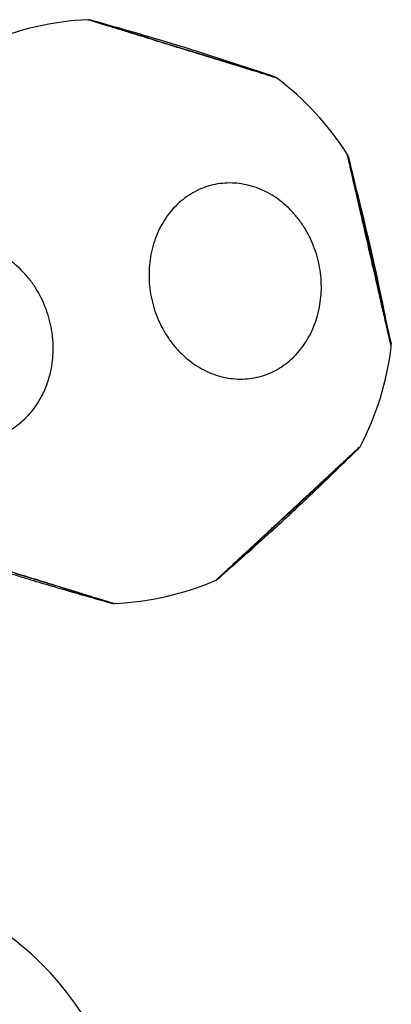
# Model space of a CAD drawing. Extents: x -717 to 310, y -532 to 291.
# Drawn here: x 31 to 43, y 173 to 203 of the extents above; entities that cross this region are included whole.
import ezdxf

# ---------------------------------------------------------------- set-up
doc = ezdxf.new("R2010")
doc.units = 0
doc.header["$MEASUREMENT"] = 0
doc.layers.get('0').update_dxf_attribs({"color": 5, "linetype": 'CONTINUOUS'})
doc.layers.add('PHASE-2', color=4, linetype='CONTINUOUS')

# ---------------------------------------------------------------- blocks, each defined once
blk = doc.blocks.new('27477733')
at = {"flags": 128}
for points in [[(36.171, -26.032), (36.179, -26.018), (36.197, -25.987), (36.225, -25.939), (36.264, -25.871), (36.314, -25.785), (36.371, -25.686), (36.437, -25.572), (36.514, -25.439), (36.599, -25.291), (36.689, -25.135), (36.786, -24.968), (36.891, -24.785), (37.002, -24.592), (37.115, -24.397), (37.232, -24.196), (37.354, -23.983), (37.479, -23.766), (37.602, -23.554), (37.725, -23.341)], [(39.13, -34.519), (39.122, -34.505), (39.104, -34.473), (39.076, -34.425), (39.037, -34.357), (38.988, -34.272), (38.93, -34.173), (38.864, -34.058), (38.787, -33.925), (38.702, -33.778), (38.612, -33.622), (38.516, -33.454), (38.41, -33.271), (38.299, -33.079), (38.186, -32.883), (38.07, -32.682), (37.947, -32.469), (37.822, -32.253), (37.699, -32.04), (37.576, -31.827), (37.451, -31.609), (37.326, -31.394), (37.207, -31.188), (37.091, -30.987), (36.976, -30.788), (36.866, -30.597), (36.765, -30.422), (36.669, -30.257), (36.578, -30.099), (36.495, -29.955), (36.422, -29.829), (36.358, -29.717), (36.301, -29.619), (36.254, -29.538), (36.219, -29.476), (36.193, -29.431), (36.176, -29.403), (36.171, -29.393), (36.171, -29.393)], [(53.829, -29.393), (53.821, -29.407), (53.803, -29.439), (53.775, -29.487), (53.736, -29.555), (53.686, -29.64), (53.629, -29.739), (53.563, -29.854), (53.486, -29.987), (53.401, -30.134), (53.311, -30.29), (53.214, -30.458), (53.109, -30.641), (52.998, -30.833), (52.885, -31.028), (52.768, -31.23), (52.646, -31.443), (52.521, -31.659), (52.398, -31.871), (52.275, -32.084), (52.149, -32.302), (52.025, -32.518), (51.906, -32.724), (51.79, -32.924), (51.675, -33.124), (51.565, -33.315), (51.464, -33.49), (51.368, -33.655), (51.277, -33.813), (51.194, -33.957), (51.121, -34.083), (51.057, -34.195), (51, -34.293), (50.953, -34.374), (50.917, -34.436), (50.891, -34.481), (50.875, -34.509), (50.87, -34.519), (50.87, -34.519)], [(47.959, -36.199), (47.942, -36.199), (47.906, -36.199), (47.85, -36.199), (47.772, -36.199), (47.673, -36.199), (47.559, -36.199), (47.427, -36.199), (47.273, -36.199), (47.103, -36.199), (46.923, -36.199), (46.73, -36.199), (46.519, -36.199), (46.296, -36.199), (46.071, -36.199), (45.838, -36.199), (45.592, -36.199), (45.342, -36.199), (45.097, -36.199), (44.851, -36.199), (44.599, -36.199), (44.35, -36.199), (44.113, -36.199), (43.882, -36.199), (43.652, -36.199), (43.432, -36.199), (43.229, -36.199), (43.038, -36.199), (42.856, -36.199), (42.69, -36.199), (42.544, -36.199), (42.416, -36.199), (42.302, -36.199), (42.208, -36.199), (42.136, -36.199), (42.084, -36.199), (42.052, -36.199), (42.041, -36.199), (42.041, -36.199)]]:
    blk.add_lwpolyline(points, dxfattribs=at)
for centre, radius, start, end in [((21, -13.856), 9, 289.7342, 310.2653), ((36.395, -26.154), 0.255, 150.0082, 169.7435), ((45, -27.713), 9, 169.7344, 190.2649), ((45, -27.713), 9, 349.7343, 10.2651), ((36.395, -29.271), 0.255, 190.2386, 209.992), ((53.605, -29.271), 0.255, 330.0093, 349.7446), ((39.348, -34.386), 0.255, 210.0082, 229.7435), ((50.652, -34.386), 0.255, 310.2384, 329.989), ((45, -27.713), 9, 229.7345, 250.2628), ((45, -27.713), 9, 289.7364, 310.2653), ((42.047, -35.944), 0.255, 250.4806, 270.0043), ((47.953, -35.944), 0.255, 269.9957, 289.7117)]:
    blk.add_arc(centre, radius, start, end)
for points, knots in [([(39.183, -20.845), (39.182, -20.847), (39.18, -20.851), (39.164, -20.879), (39.137, -20.925), (39.1, -20.99), (39.052, -21.072), (38.995, -21.17), (38.928, -21.286), (38.852, -21.418), (38.768, -21.563), (38.677, -21.722), (38.577, -21.894), (38.471, -22.078), (38.36, -22.271), (38.244, -22.471), (38.123, -22.681), (37.999, -22.897), (37.873, -23.114), (37.746, -23.334), (37.617, -23.558), (37.489, -23.78), (37.363, -23.999), (37.239, -24.213), (37.116, -24.425), (36.998, -24.629), (36.886, -24.824), (36.779, -25.009), (36.677, -25.185), (36.583, -25.349), (36.497, -25.497), (36.419, -25.632), (36.35, -25.753), (36.289, -25.857), (36.24, -25.944), (36.2, -26.013), (36.17, -26.065), (36.15, -26.098), (36.141, -26.114), (36.144, -26.109), (36.144, -26.109)], [0, 0, 0, 0, 0.026463, 0.052925, 0.080157, 0.107388, 0.133851, 0.160314, 0.187546, 0.214778, 0.241234, 0.26769, 0.294914, 0.322137, 0.348615, 0.375094, 0.402343, 0.429592, 0.456045, 0.482497, 0.509718, 0.536938, 0.563402, 0.589866, 0.6171, 0.644333, 0.670786, 0.69724, 0.72446, 0.751681, 0.778151, 0.804621, 0.83186, 0.859099, 0.885569, 0.91204, 0.939281, 0.966521, 0.999828, 1, 1, 1, 1]), ([(39.124, -20.917), (38.747, -21.536), (38.253, -22.348), (37.71, -23.278), (37.419, -23.783), (36.918, -24.667), (36.491, -25.447), (36.176, -26.023)], [0, 0, 0, 0, 0.368937, 0.483146, 0.547845, 0.665881, 1, 1, 1, 1]), ([(43.641, -25.831), (43.528, -25.778), (43.317, -25.678), (43.081, -25.522), (42.914, -25.393), (42.751, -25.252), (42.566, -25.063), (42.377, -24.816), (42.22, -24.553), (42.098, -24.276), (42.027, -24.036), (41.989, -23.844), (41.963, -23.646), (41.956, -23.399), (41.981, -23.151), (42.019, -22.96), (42.07, -22.766), (42.157, -22.53), (42.298, -22.26), (42.473, -22.005), (42.679, -21.769), (42.916, -21.555), (43.178, -21.364), (43.463, -21.2), (43.768, -21.066), (44.088, -20.961), (44.42, -20.888), (44.704, -20.855), (44.928, -20.845), (45.158, -20.845), (45.437, -20.867), (45.762, -20.924), (46.072, -21.009), (46.376, -21.124), (46.672, -21.273), (46.947, -21.449), (47.198, -21.651), (47.42, -21.876), (47.612, -22.122), (47.771, -22.384), (47.896, -22.66), (47.983, -22.947), (48.025, -23.192), (48.039, -23.386), (48.04, -23.585), (48.018, -23.832), (47.952, -24.123), (47.85, -24.406), (47.712, -24.677), (47.539, -24.933), (47.335, -25.171), (47.101, -25.387), (46.84, -25.579), (46.556, -25.744), (46.252, -25.881), (45.933, -25.987), (45.602, -26.062), (45.263, -26.105), (44.976, -26.112), (44.752, -26.102), (44.524, -26.08), (44.249, -26.033), (43.932, -25.948), (43.738, -25.87), (43.641, -25.831)], [0, 0, 0, 0, 0.020151, 0.037748, 0.046618, 0.055351, 0.073854, 0.091441, 0.109028, 0.127518, 0.145122, 0.153995, 0.162733, 0.181241, 0.198843, 0.207716, 0.216452, 0.234961, 0.252548, 0.270136, 0.288626, 0.306223, 0.32382, 0.342322, 0.359911, 0.377499, 0.39599, 0.413599, 0.422475, 0.431214, 0.449729, 0.466391, 0.48324, 0.500833, 0.518426, 0.536922, 0.554515, 0.572108, 0.590605, 0.608194, 0.625783, 0.644273, 0.661882, 0.670757, 0.679497, 0.698011, 0.715605, 0.733198, 0.751695, 0.769289, 0.786883, 0.80538, 0.822972, 0.840563, 0.859059, 0.876653, 0.894247, 0.912744, 0.930354, 0.93923, 0.947971, 0.966488, 0.983151, 1, 1, 1, 1]), ([(36.144, -29.317), (36.145, -29.318), (36.147, -29.322), (36.164, -29.35), (36.19, -29.397), (36.228, -29.461), (36.275, -29.543), (36.332, -29.642), (36.399, -29.758), (36.475, -29.89), (36.559, -30.035), (36.65, -30.193), (36.75, -30.366), (36.856, -30.55), (36.967, -30.742), (37.083, -30.943), (37.204, -31.153), (37.329, -31.368), (37.454, -31.586), (37.581, -31.806), (37.71, -32.029), (37.839, -32.252), (37.965, -32.47), (38.089, -32.685), (38.211, -32.896), (38.329, -33.101), (38.441, -33.295), (38.548, -33.48), (38.65, -33.656), (38.744, -33.82), (38.83, -33.969), (38.908, -34.104), (38.978, -34.224), (39.038, -34.329), (39.088, -34.415), (39.127, -34.484), (39.158, -34.536), (39.177, -34.57), (39.186, -34.585), (39.183, -34.58), (39.183, -34.58)], [0, 0, 0, 0, 0.026463, 0.052926, 0.080158, 0.107389, 0.133852, 0.160316, 0.187548, 0.21478, 0.241236, 0.267693, 0.294916, 0.32214, 0.348619, 0.375097, 0.402346, 0.429596, 0.456049, 0.482501, 0.509722, 0.536943, 0.563407, 0.589871, 0.617105, 0.644339, 0.670792, 0.697246, 0.724467, 0.751688, 0.778158, 0.804628, 0.831868, 0.859107, 0.885577, 0.912048, 0.939289, 0.96653, 0.999837, 1, 1, 1, 1]), ([(36.177, -29.403), (36.525, -30.04), (36.98, -30.873), (37.514, -31.808), (37.807, -32.313), (38.321, -33.19), (38.783, -33.949), (39.125, -34.509)], [0, 0, 0, 0, 0.368942, 0.483152, 0.547851, 0.665886, 1, 1, 1, 1]), ([(43.641, -34.303), (43.528, -34.249), (43.316, -34.149), (43.032, -33.96), (42.784, -33.757), (42.563, -33.53), (42.374, -33.283), (42.218, -33.02), (42.096, -32.743), (42.012, -32.455), (41.965, -32.162), (41.956, -31.865), (41.986, -31.57), (42.055, -31.279), (42.16, -30.997), (42.301, -30.727), (42.476, -30.473), (42.683, -30.237), (42.92, -30.023), (43.183, -29.833), (43.468, -29.669), (43.773, -29.535), (44.094, -29.431), (44.425, -29.358), (44.765, -29.319), (45.107, -29.313), (45.441, -29.339), (45.762, -29.396), (46.075, -29.481), (46.381, -29.598), (46.677, -29.747), (46.952, -29.924), (47.201, -30.126), (47.424, -30.352), (47.615, -30.597), (47.774, -30.86), (47.897, -31.136), (47.984, -31.423), (48.033, -31.716), (48.044, -32.013), (48.017, -32.309), (47.951, -32.599), (47.848, -32.882), (47.709, -33.153), (47.536, -33.409), (47.331, -33.646), (47.096, -33.862), (46.835, -34.053), (46.551, -34.218), (46.247, -34.355), (45.927, -34.46), (45.596, -34.535), (45.257, -34.577), (44.915, -34.585), (44.573, -34.56), (44.245, -34.503), (43.931, -34.419), (43.738, -34.341), (43.641, -34.303)], [0, 0, 0, 0, 0.020153, 0.038033, 0.05597, 0.073851, 0.09172, 0.109647, 0.127516, 0.145404, 0.163348, 0.181236, 0.199121, 0.217064, 0.23495, 0.25282, 0.270748, 0.288618, 0.306498, 0.324435, 0.342315, 0.360186, 0.378114, 0.395985, 0.413878, 0.431827, 0.449719, 0.466476, 0.483233, 0.501109, 0.519041, 0.536917, 0.554793, 0.572726, 0.590602, 0.608473, 0.626401, 0.644272, 0.662165, 0.680114, 0.698006, 0.715882, 0.733815, 0.751691, 0.769568, 0.787502, 0.805379, 0.823253, 0.841184, 0.859058, 0.876935, 0.894869, 0.912746, 0.93064, 0.948591, 0.966485, 0.983243, 1, 1, 1, 1]), ([(50.817, -34.58), (50.818, -34.579), (50.82, -34.575), (50.836, -34.547), (50.863, -34.501), (50.9, -34.436), (50.948, -34.354), (51.005, -34.255), (51.072, -34.139), (51.148, -34.007), (51.232, -33.862), (51.323, -33.704), (51.423, -33.531), (51.529, -33.347), (51.64, -33.155), (51.756, -32.954), (51.877, -32.744), (52.002, -32.529), (52.127, -32.311), (52.254, -32.091), (52.383, -31.868), (52.511, -31.645), (52.637, -31.427), (52.761, -31.212), (52.884, -31.001), (53.002, -30.796), (53.114, -30.602), (53.221, -30.417), (53.323, -30.241), (53.417, -30.077), (53.503, -29.928), (53.581, -29.793), (53.65, -29.673), (53.711, -29.568), (53.76, -29.482), (53.8, -29.413), (53.83, -29.361), (53.85, -29.327), (53.859, -29.312), (53.856, -29.317), (53.856, -29.317)], [0, 0, 0, 0, 0.0264626, 0.0529252, 0.0801568, 0.1073884, 0.1338512, 0.1603139, 0.1875459, 0.214778, 0.2412331, 0.2676883, 0.2949101, 0.3221319, 0.3486163, 0.3751007, 0.4023566, 0.4296126, 0.456062, 0.4825115, 0.5097286, 0.5369456, 0.5634089, 0.5898721, 0.6171048, 0.6443375, 0.6707898, 0.697242, 0.7244617, 0.7516813, 0.7781529, 0.8046244, 0.8318649, 0.8591053, 0.8855769, 0.9120486, 0.9392906, 0.9665326, 0.9998375, 1, 1, 1, 1]), ([(50.87, -34.519), (51.055, -34.215), (51.425, -33.609), (51.964, -32.708), (52.477, -31.826), (52.959, -30.975), (53.407, -30.167), (53.692, -29.643), (53.829, -29.393)], [0, 0, 0, 0, 0.180426, 0.359797, 0.532116, 0.697405, 0.85568, 1, 1, 1, 1]), ([(41.961, -36.184), (41.964, -36.184), (41.969, -36.184), (42.001, -36.184), (42.045, -36.184), (42.124, -36.184), (42.255, -36.184), (42.42, -36.184), (42.618, -36.184), (42.846, -36.184), (43.101, -36.184), (43.38, -36.184), (43.68, -36.184), (43.996, -36.184), (44.325, -36.184), (44.663, -36.184), (45.005, -36.184), (45.347, -36.184), (45.629, -36.184), (45.846, -36.184), (46.065, -36.184), (46.329, -36.184), (46.628, -36.184), (46.907, -36.184), (47.161, -36.184), (47.388, -36.184), (47.586, -36.184), (47.75, -36.184), (47.879, -36.184), (47.973, -36.184), (48.025, -36.184), (48.045, -36.184), (48.039, -36.184), (48.039, -36.184)], [0, 0, 0, 0, 0.035186, 0.052922, 0.070386, 0.107378, 0.14258, 0.177782, 0.214795, 0.249979, 0.285163, 0.322155, 0.35734, 0.392524, 0.429517, 0.464704, 0.49989, 0.536883, 0.572088, 0.589833, 0.607306, 0.64432, 0.679516, 0.714711, 0.751717, 0.786901, 0.822085, 0.859078, 0.894262, 0.929447, 0.966438, 0.999784, 1, 1, 1, 1]), ([(42.041, -36.199), (42.529, -36.209), (43.516, -36.231), (45.003, -36.249), (46.488, -36.231), (47.473, -36.209), (47.959, -36.199)], [0, 0, 0, 0, 0.247248, 0.500464, 0.753681, 1, 1, 1, 1])]:
    blk.add_open_spline(points, degree=3, knots=knots)

msp = doc.modelspace()

# ---------------------------------------------------------------- block references
at = {"layer": 'PHASE-2', "rotation": 102.8571428571449}
msp.add_blockref('27477733', (16.91, 144.259), dxfattribs=at)

doc.saveas('drawing.dxf')
